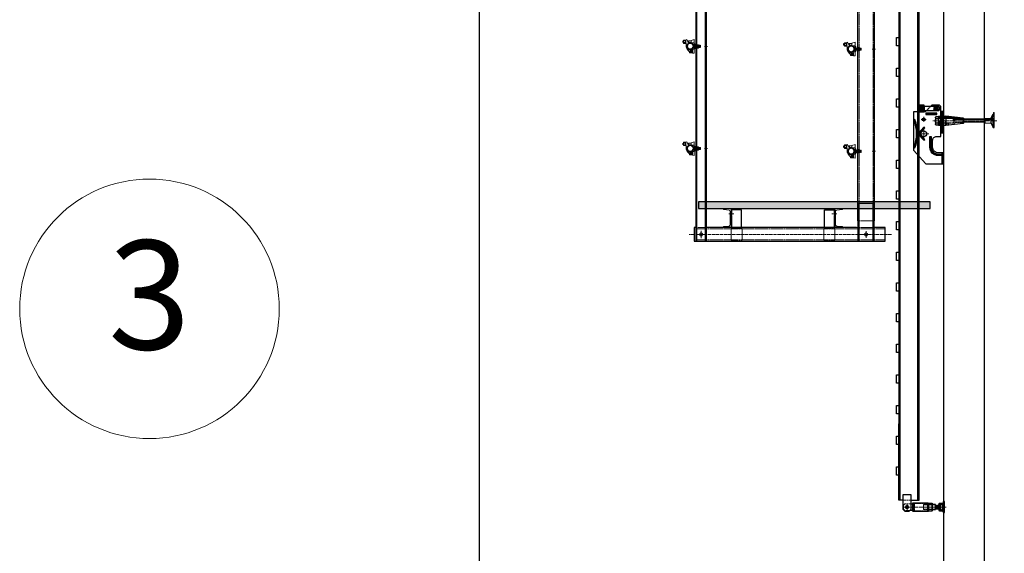
# Model space of a CAD drawing. Units: millimetres. Extents: x -10201 to 58629, y -65537 to 82167.
# Drawn here: x 44855 to 52076, y 17566 to 21483 of the extents above; entities that cross this region are included whole.
import ezdxf

# ---------------------------------------------------------------- set-up
doc = ezdxf.new("R2010")
doc.units = ezdxf.units.MM
doc.linetypes.add('ACAD_ISO02W100', pattern=[15, 12, -3])
doc.linetypes.add('ACAD_ISO04W100', pattern=[30, 24, -3, 0, -3])
doc.layers.get('0').update_dxf_attribs({"lineweight": 18})
for name, color, linetype, lineweight in [('PV-C4CF', 7, 'Continuous', 18), ('填充线', 156, 'Continuous', 18), ('尺寸线', 12, 'Continuous', 18), ('点划线', 54, 'ACAD_ISO04W100', 18), ('粗实线', 7, 'Continuous', 30), ('细实线', 92, 'Continuous', 18), ('虚线', 163, 'ACAD_ISO02W100', 18)]:
    doc.layers.add(name, color=color, linetype=linetype, lineweight=lineweight)
doc.styles.add('e', font='txt')
doc.styles.add('HZTXT', font='txt')
doc.dimstyles.new('300', dxfattribs={"dimscale": 300, "dimtxt": 2.5, "dimasz": 2.5, "dimexe": 1.25, "dimexo": 2, "dimtad": 1, "dimtoh": 1, "dimdec": 0, "dimdsep": 46, "dimtxsty": 'HZTXT', "dimcen": 2.5, "dimdle": 5, "dimclrd": 256, "dimclre": 256, "dimclrt": 256, "dimadec": 1, "dimazin": 3, "dimtfac": 1, "dimtdec": 0, "dimtmove": 1, "dimatfit": 3, "dimldrblk": 'DOTSMALL', "dimfxl": 1, "dimtolj": 1, "dimarcsym": 0})
pattern_1 = [(135, (0, 0), (-2.24506403, -2.24506403), [])]

# ---------------------------------------------------------------- blocks, each defined once
blk = doc.blocks.new('*X5')
at = {"layer": '尺寸线'}
for points in [[(48101.9, 56811.6), (48351.9, 56811.6), (48226.9, 57561.6)], [(48101.9, 8811.6), (48351.9, 8811.6), (48226.9, 8061.6)]]:
    blk.add_hatch(color=256, dxfattribs=at).paths.add_polyline_path(points, flags=0)
at = {"layer": '尺寸线', "lineweight": -2}
for p, q in [((51030.6, 57561.6), (47851.9, 57561.6)), ((48226.9, 8811.6), (48226.9, 56811.6)), ((51030.6, 8061.6), (47851.9, 8061.6))]:
    blk.add_line(p, q, dxfattribs=at)
at = {"layer": '尺寸线', "color": 9, "insert": (47664.4, 32811.6), "char_height": 750, "width": 5178.771, "attachment_point": 5, "rotation": 90, "style": 'HZTXT'}
blk.add_mtext('49500', dxfattribs=at)
blk = doc.blocks.new('_DotSmall')
at = {"color": 0, "linetype": 'ByBlock', "const_width": 0.5}
blk.add_lwpolyline([(-0.0625, 0, 1), (0.0625, 0, 1)], format="xyb", close=True, dxfattribs=at)
blk = doc.blocks.new('A$C4B636296')
for p, q in [((-301.2, 99), (-300.2, 100)), ((-301.2, 85), (-301.2, 99)), ((-301.2, 85), (-300.2, 84)), ((-300.2, 84), (-300.2, 100)), ((-299.2, 99), (-300.2, 100)), ((-299.2, 85), (-300.2, 84)), ((-299.2, 99), (-298.2, 100)), ((-299.2, 85), (-299.2, 99)), ((-299.2, 85), (-298.2, 84)), ((-298.2, 84), (-298.2, 100)), ((-297.2, 99), (-298.2, 100)), ((-297.2, 85), (-298.2, 84)), ((-297.2, 99), (-296.2, 100)), ((-297.2, 85), (-297.2, 99)), ((-297.2, 85), (-296.2, 84)), ((-296.2, 84), (-296.2, 100)), ((-295.2, 99), (-296.2, 100)), ((-295.2, 85), (-296.2, 84)), ((-295.2, 99), (-294.2, 100)), ((-295.2, 85), (-295.2, 99)), ((-295.2, 85), (-294.2, 84)), ((-294.2, 84), (-294.2, 100)), ((-293.2, 99), (-294.2, 100)), ((-293.2, 85), (-294.2, 84)), ((-293.2, 99), (-292.2, 100)), ((-293.2, 85), (-293.2, 99)), ((-293.2, 85), (-292.2, 84)), ((-292.2, 84), (-292.2, 100)), ((-291.2, 99), (-292.2, 100)), ((-291.2, 85), (-292.2, 84)), ((-291.2, 99), (-290.2, 100)), ((-291.2, 85), (-291.2, 99)), ((-291.2, 85), (-290.2, 84)), ((-290.2, 84), (-290.2, 100)), ((-289.2, 99), (-290.2, 100)), ((-289.2, 85), (-290.2, 84)), ((-289.2, 99), (-288.2, 100)), ((-289.2, 85), (-289.2, 99)), ((-289.2, 85), (-288.2, 84)), ((-288.2, 84), (-288.2, 100)), ((-287.7, 99.5), (-288.2, 100)), ((-287.7, 84.5), (-288.2, 84)), ((-287.7, 103.4), (-286.7, 104.4)), ((-287.7, 103.2), (-287.7, 103.4)), ((-287.7, 103.2), (-287.7, 99.3)), ((-287.7, 95.8), (-287.7, 99.3)), ((-287.7, 95.8), (-287.7, 88.1)), ((-287.7, 84.6), (-287.7, 88.1)), ((-287.7, 84.6), (-287.7, 80.7)), ((-287.7, 80.5), (-287.7, 80.7)), ((-287.7, 80.5), (-286.7, 79.5)), ((-286.7, 104.4), (-275.2, 104.4)), ((-286.7, 98.2), (-275.2, 98.2)), ((-286.7, 85.7), (-275.2, 85.7)), ((-286.7, 79.5), (-275.2, 79.5)), ((-274.2, 103.4), (-275.2, 104.4)), ((-274.2, 80.5), (-275.2, 79.5)), ((-274.2, 103.4), (-274.2, 103.2)), ((-274.2, 99.3), (-274.2, 103.2)), ((-274.2, 84), (-274.2, 100)), ((-273.2, 99), (-274.2, 100)), ((-274.2, 99.3), (-274.2, 95.8)), ((-274.2, 88.1), (-274.2, 95.8)), ((-274.2, 88.1), (-274.2, 84.6)), ((-273.2, 85), (-274.2, 84)), ((-274.2, 80.7), (-274.2, 84.6)), ((-274.2, 80.7), (-274.2, 80.5)), ((-273.2, 99), (-272.2, 100)), ((-273.2, 85), (-273.2, 99)), ((-273.2, 85), (-272.2, 84)), ((-272.2, 84), (-272.2, 100)), ((-271.2, 99), (-272.2, 100)), ((-271.2, 85), (-272.2, 84)), ((-271.2, 99), (-270.2, 100)), ((-271.2, 85), (-271.2, 99)), ((-271.2, 85), (-270.2, 84)), ((-270.2, 84), (-270.2, 100)), ((-269.2, 99), (-270.2, 100)), ((-269.2, 85), (-270.2, 84)), ((-269.2, 99), (-268.2, 100)), ((-269.2, 85), (-269.2, 99)), ((-269.2, 85), (-268.2, 84)), ((-268.2, 84), (-268.2, 100)), ((-267.2, 99), (-268.2, 100)), ((-267.2, 85), (-268.2, 84)), ((-267.2, 99), (-266.2, 100)), ((-267.2, 85), (-267.2, 99)), ((-267.2, 85), (-266.2, 84)), ((-266.2, 84), (-266.2, 100)), ((-265.2, 99), (-266.2, 100)), ((-265.2, 85), (-266.2, 84)), ((-265.2, 99), (-264.2, 100)), ((-265.2, 85), (-265.2, 99)), ((-265.2, 85), (-264.2, 84)), ((-264.2, 102), (-264.2, 82)), ((-264.2, 102), (-261.2, 102)), ((-264.2, 82), (-261.2, 82)), ((-261.2, 107.7), (-256.2, 112.7)), ((-261.2, 92), (-261.2, 107.7)), ((-261.2, 76.2), (-261.2, 92)), ((-261.2, 76.2), (-256.2, 71.2)), ((-256.2, 117), (-256.2, 142)), ((-256.2, 142), (-232.7, 135)), ((-256.2, 100), (-256.2, 117)), ((-256.2, 117), (-232.7, 117)), ((-256.2, 88.4), (-256.2, 100)), ((-250.3, 100), (-256.2, 100)), ((-256.2, 71.5), (-256.2, 88.4)), ((-256.2, 88.4), (-250.7, 88.4)), ((-251.2, 92), (-251.2, 94.6)), ((-232.7, 135), (-232.7, 117)), ((-215.3, 131.9), (-232.7, 131.9)), ((-215.3, 119.9), (-232.7, 119.9)), ((-215.3, 131.9), (-215.3, 119.9)), ((-214.5, 130.1), (-215.3, 131.9)), ((-214.5, 121.8), (-215.3, 119.9)), ((-214.5, 130.1), (-213.6, 131.9)), ((-214.5, 130.1), (-214.5, 125.9)), ((-214.5, 125.9), (-214.5, 121.8)), ((-214.5, 121.8), (-213.6, 119.9)), ((-205.3, 132.6), (-213.9, 114.6)), ((-213.6, 131.9), (-213.6, 125.9)), ((-212.8, 130.1), (-213.6, 131.9)), ((-213.6, 125.9), (-213.6, 119.9)), ((-212.8, 121.8), (-213.6, 119.9)), ((-212.8, 130.1), (-212, 131.9)), ((-212.8, 130.1), (-212.8, 125.9)), ((-212.8, 125.9), (-212.8, 121.8)), ((-212.8, 121.8), (-212, 119.9)), ((-212, 131.9), (-212, 125.9)), ((-211.1, 130.1), (-212, 131.9)), ((-212, 125.9), (-212, 119.9)), ((-211.1, 121.8), (-212, 119.9)), ((-211.1, 130.1), (-210.3, 131.9)), ((-211.1, 130.1), (-211.1, 125.9)), ((-211.1, 125.9), (-211.1, 121.8)), ((-211.1, 121.8), (-210.8, 121)), ((-210.3, 131.9), (-210.3, 125.9)), ((-209.4, 130.1), (-210.3, 131.9)), ((-210.3, 125.9), (-210.3, 122.1)), ((-209.4, 130.1), (-208.6, 131.9)), ((-209.4, 130.1), (-209.4, 125.9)), ((-209.4, 125.9), (-209.4, 123.9)), ((-208.6, 131.9), (-208.6, 125.9)), ((-207.8, 130.1), (-208.6, 131.9)), ((-208.6, 125.9), (-208.6, 125.6)), ((-207.8, 130.1), (-206.9, 131.9)), ((-207.8, 130.1), (-207.8, 127.4)), ((-206.9, 131.9), (-206.9, 129.1)), ((-206.3, 130.5), (-206.9, 131.9)), ((-205.3, 132.6), (-200.9, 141.7)), ((-199.8, 80.2), (-202.1, 75.4)), ((-200.9, 141.7), (-193.7, 138.2)), ((-199.2, 81.5), (-199.8, 80.2)), ((-199.8, 80.2), (-199.8, 80.2)), ((-197.5, 89.8), (-196.2, 106.2)), ((-196.2, 106.2), (-194.5, 127.5)), ((-193.7, 138.2), (-194.5, 127.5)), ((-193.7, 137.7), (-193.7, 114.2)), ((-193.7, 137.7), (-191.7, 137.7)), ((-193.7, 114.2), (-191.7, 114.2)), ((-191.7, 137.3), (-190.7, 138.3)), ((-191.7, 114.2), (-191.7, 137.7)), ((-191.7, 114.5), (-190.7, 113.5)), ((-190.7, 138.3), (-179.2, 138.3)), ((-190.7, 132.1), (-179.2, 132.1)), ((-190.7, 119.7), (-179.2, 119.7)), ((-190.7, 113.5), (-179.2, 113.5)), ((-178.2, 137.3), (-179.2, 138.3)), ((-178.2, 114.5), (-179.2, 113.5)), ((-178.2, 137.3), (-178.2, 137.1)), ((-178.2, 133.3), (-178.2, 137.1)), ((-178.2, 133.3), (-178.2, 129.7)), ((-177.5, 130.1), (-178.2, 131.5)), ((-178.2, 122.1), (-178.2, 129.7)), ((-178.2, 122.1), (-178.2, 118.5)), ((-177.5, 121.8), (-178.2, 120.4)), ((-178.2, 114.7), (-178.2, 118.5)), ((-178.2, 114.7), (-178.2, 114.5)), ((-177.5, 130.1), (-176.7, 131.9)), ((-177.5, 130.1), (-177.5, 125.9)), ((-177.5, 125.9), (-177.5, 121.8)), ((-177.5, 121.8), (-176.7, 119.9)), ((-176.7, 131.9), (-176.7, 125.9)), ((-175.8, 130.1), (-176.7, 131.9)), ((-176.7, 125.9), (-176.7, 119.9)), ((-175.8, 121.8), (-176.7, 119.9)), ((-175.8, 130.1), (-175, 131.9)), ((-175.8, 130.1), (-175.8, 125.9)), ((-175.8, 125.9), (-175.8, 121.8)), ((-175.8, 121.8), (-175, 119.9)), ((-175, 131.9), (-175, 125.9)), ((-174.2, 130.1), (-175, 131.9)), ((-175, 125.9), (-175, 119.9)), ((-174.2, 121.8), (-175, 119.9)), ((-174.2, 130.1), (-173.3, 131.9)), ((-174.2, 130.1), (-174.2, 125.9)), ((-174.2, 125.9), (-174.2, 121.8)), ((-174.2, 121.8), (-173.3, 119.9)), ((-173.3, 131.9), (-173.3, 125.9)), ((-171.3, 129.9), (-173.3, 131.9)), ((-173.3, 125.9), (-173.3, 119.9)), ((-171.3, 121.9), (-173.3, 119.9)), ((-171.3, 125.9), (-171.3, 129.9)), ((-171.3, 121.9), (-171.3, 125.9)), ((-256.2, 42), (-256.2, 71.5)), ((-256.2, 71.5), (-237.7, 71.5)), ((-244.2, 43), (-256.2, 42)), ((-244.2, 65), (-244.2, 43)), ((-244.2, 43), (-220.7, 45.1)), ((-223, 49.8), (-214.8, 59.6)), ((-220.7, 45.1), (-220.7, 52.6)), ((-214.8, 59.6), (-204.8, 71.6))]:
    blk.add_line(p, q)
for centre, radius in [((-226.8, 93.3), 24), ((-226.8, 93.3), 20.5), ((-230.7, 56.2), 5)]:
    blk.add_circle(centre, radius)
for centre, radius, start, end in [((-226.8, 93.3), 24.4, 164.10753, 191.45744), ((-229.7, 92.3), 27.3, 338.47721, 338.55103), ((-237.7, 65), 6.5, 90, 180), ((-230.7, 56.2), 10, 64.46107, 320.24337), ((-226.8, 93.3), 24.4, 243.59591, 263.49451), ((-230.7, 59.1), 10, 41.45982, 83.49451)]:
    blk.add_arc(centre, radius, start, end)
for points in [[(-286.7, 104.4), (-287.3, 103.7), (-287.7, 103.2)], [(-287.7, 99.3), (-287.3, 98.8), (-286.7, 98.2)], [(-286.7, 98.2), (-287.3, 96.9), (-287.7, 95.8)], [(-287.7, 88.1), (-287.3, 87), (-286.7, 85.7)], [(-286.7, 85.7), (-287.3, 85.1), (-287.7, 84.6)], [(-287.7, 80.7), (-287.3, 80.2), (-286.7, 79.5)], [(-274.2, 103.2), (-274.5, 103.7), (-275.2, 104.4)], [(-275.2, 98.2), (-274.5, 98.8), (-274.2, 99.3)], [(-274.2, 95.8), (-274.5, 96.9), (-275.2, 98.2)], [(-275.2, 85.7), (-274.5, 87), (-274.2, 88.1)], [(-274.2, 84.6), (-274.5, 85.1), (-275.2, 85.7)], [(-275.2, 79.5), (-274.5, 80.2), (-274.2, 80.7)], [(-190.7, 138.3), (-191.3, 137.7), (-191.7, 137.1)], [(-191.7, 133.3), (-191.3, 132.7), (-190.7, 132.1)], [(-190.7, 119.7), (-191.3, 119.1), (-191.7, 118.5)], [(-191.7, 114.7), (-191.3, 114.1), (-190.7, 113.5)], [(-178.2, 137.1), (-178.5, 137.7), (-179.2, 138.3)], [(-179.2, 132.1), (-178.5, 132.7), (-178.2, 133.3)], [(-178.2, 129.7), (-178.5, 130.9), (-179.2, 132.1)], [(-179.2, 119.7), (-178.5, 120.9), (-178.2, 122.1)], [(-178.2, 118.5), (-178.5, 119.1), (-179.2, 119.7)], [(-179.2, 113.5), (-178.5, 114.1), (-178.2, 114.7)]]:
    blk.add_open_spline(points, degree=2)
for points, knots in [([(-250.7, 88.4), (-250.6, 87.8), (-250.4, 87.2), (-249.8, 85.1), (-249.3, 83.7), (-247.9, 81), (-247.2, 79.8), (-245.4, 77.5), (-244.4, 76.4), (-242.2, 74.3), (-241, 73.4), (-239, 72.2), (-238.4, 71.8), (-237.7, 71.5)], [0, 0, 0, 0, 1.88238, 1.88238, 6.333399, 6.333399, 10.784419, 10.784419, 15.33983, 15.33983, 19.89524, 19.89524, 22.175704, 22.175704, 22.175704, 22.175704]), ([(-232.7, 117), (-233.7, 116.7), (-234.7, 116.4), (-237.1, 115.4), (-238.5, 114.8), (-241, 113.2), (-242.2, 112.3), (-244.3, 110.3), (-245.3, 109.2), (-247.1, 106.9), (-247.9, 105.6), (-249.3, 102.8), (-249.9, 101.4), (-250.3, 100)], [0, 0, 0, 0, 3.105291, 3.105291, 7.61295, 7.61295, 12.120608, 12.120608, 16.6432, 16.6432, 21.165792, 21.165792, 25.622975, 25.622975, 25.622975, 25.622975]), ([(-204.3, 82.3), (-204.3, 82.2), (-204.3, 82.1), (-204.6, 81.3), (-205, 80.6), (-205.7, 79.3), (-206, 78.6), (-207.2, 76.7), (-208.1, 75.4), (-210.1, 73.2), (-211.2, 72.2), (-213.4, 70.3), (-214.7, 69.4), (-217.5, 67.8), (-218.9, 67.1), (-221.9, 66.1), (-223.5, 65.6), (-225.5, 65.3), (-225.9, 65.2), (-226.4, 65.2)], [0, 0, 0, 0, 0.246735, 0.246735, 2.451516, 2.451516, 4.656296, 4.656296, 9.065857, 9.065857, 13.475418, 13.475418, 18.295115, 18.295115, 23.114812, 23.114812, 27.934509, 27.934509, 29.368825, 29.368825, 29.368825, 29.368825]), ([(-213.9, 114.6), (-213.3, 114.2), (-212.7, 113.7), (-211.5, 112.8), (-211, 112.2), (-209.3, 110.6), (-208.3, 109.4), (-206.5, 106.9), (-205.8, 105.6), (-204.5, 103), (-204, 101.6), (-203.1, 98.7), (-202.7, 97.1), (-202.4, 94), (-202.3, 92.4), (-202.4, 90.1), (-202.5, 89.3), (-202.7, 87.8), (-202.9, 87), (-203.2, 85.6), (-203.4, 84.9), (-203.8, 83.5), (-204, 82.9), (-204.2, 82.3)], [0, 0, 0, 0, 2.157466, 2.157466, 4.435858, 4.435858, 8.992642, 8.992642, 13.549425, 13.549425, 18.195994, 18.195994, 22.842563, 22.842563, 27.489132, 27.489132, 29.812417, 29.812417, 32.135701, 32.135701, 34.355221, 34.355221, 36.291935, 36.291935, 36.291935, 36.291935]), ([(-204.8, 71.6), (-204.1, 72.5), (-203.4, 73.4), (-202.6, 74.7), (-202.3, 75.1), (-202.1, 75.4)], [0, 0, 0, 0, 3.415975, 3.415975, 4.678772, 4.678772, 4.678772, 4.678772]), ([(-199.2, 81.5), (-199.2, 81.5), (-199.2, 81.5), (-198.8, 82.8), (-198.4, 84.1), (-197.8, 86.7), (-197.6, 88), (-197.5, 89.5), (-197.5, 89.7), (-197.5, 89.8)], [0, 0, 0, 0, 0.09594, 0.09594, 4.08321, 4.08321, 8.070479, 8.070479, 8.579052, 8.579052, 8.579052, 8.579052])]:
    blk.add_open_spline(points, degree=3, knots=knots)
blk = doc.blocks.new('*X102')
for p, q in [((-2978.6, 4330.9), (-2920.6, 4330.9)), ((-2978.6, 4328.3), (-2978.6, 4330.9)), ((-2935.2, 4319.7), (-2974.3, 4323.6)), ((-2926.6, 4310.2), (-2926.6, 4211.6)), ((-2920.6, 4190.9), (-2920.6, 4330.9)), ((-2978.6, 4193.5), (-2978.6, 4190.9)), ((-2978.6, 4190.9), (-2920.6, 4190.9)), ((-2935.2, 4202.2), (-2974.3, 4198.2))]:
    blk.add_line(p, q)
for centre, radius, start, end in [((-2973.8, 4328.3), 4.8, 180, 264.28941), ((-2936.1, 4310.2), 9.5, 0, 84.28941), ((-2973.8, 4193.5), 4.8, 95.71059, 180), ((-2936.1, 4211.6), 9.5, 275.71059, 0)]:
    blk.add_arc(centre, radius, start, end)
blk = doc.blocks.new('*X103')
for p, q in [((-2102.6, 4330.9), (-2160.6, 4330.9)), ((-2160.6, 4190.9), (-2160.6, 4330.9)), ((-2154.6, 4310.2), (-2154.6, 4211.6)), ((-2146, 4319.7), (-2106.9, 4323.6)), ((-2102.6, 4328.3), (-2102.6, 4330.9)), ((-2102.6, 4190.9), (-2160.6, 4190.9)), ((-2146, 4202.2), (-2106.9, 4198.2)), ((-2102.6, 4193.5), (-2102.6, 4190.9))]:
    blk.add_line(p, q)
for centre, radius, start, end in [((-2145.1, 4310.2), 9.5, 95.71059, 180), ((-2107.4, 4328.3), 4.8, 275.71059, 0), ((-2145.1, 4211.6), 9.5, 180, 264.28941), ((-2107.4, 4193.5), 4.8, 0, 84.28941)]:
    blk.add_arc(centre, radius, start, end)
blk = doc.blocks.new('edrheh')
at = {"layer": '点划线'}
blk.add_line((-6.15, 0), (21.15, 0), dxfattribs=at)
at = {"layer": '粗实线'}
for p, q in [((2, -30), (2, 30)), ((6.5, 30), (6.5, -30)), ((10, 26.5), (10, -26.5))]:
    blk.add_line(p, q, dxfattribs=at)
blk.add_lwpolyline([(10, -26.5), (6.5, -30), (2, -30), (0, -28), (0, 28), (2, 30), (6.5, 30), (10, 26.5)], dxfattribs=at)
at = {"layer": '虚线'}
blk.add_lwpolyline([(10, 26.5), (15, 26.5), (15, -26.5), (10, -26.5)], dxfattribs=at)
blk = doc.blocks.new('tyktk')
at = {"layer": '粗实线'}
blk.add_lwpolyline([(0, 30), (105, 30), (105, -30), (0, -30)], close=True, dxfattribs=at)
at = {"layer": '虚线'}
for p, q in [((0, 27), (105, 27)), ((0, -27), (105, -27))]:
    blk.add_line(p, q, dxfattribs=at)
blk = doc.blocks.new('eheh')
at = {"layer": '点划线'}
blk.add_line((-8.8, 0), (48.1, 0), dxfattribs=at)
at = {"layer": '粗实线'}
for p, q in [((5, -26.5), (5, 26.5)), ((8.5, -30), (8.5, 30)), ((33, -30), (33, 30))]:
    blk.add_line(p, q, dxfattribs=at)
blk.add_lwpolyline([(5, -26.5), (8.5, -30), (33, -30), (35, -28), (35, 28), (33, 30), (8.5, 30), (5, 26.5)], dxfattribs=at)
at = {"layer": '虚线'}
for p, q in [((35, 18), (0, 18)), ((0, 18), (1, 17)), ((1, -17), (1, 17)), ((34, 17), (1, 17)), ((35, 18), (34, 17)), ((34, -17), (34, 17)), ((0, -18), (1, -17)), ((35, -18), (0, -18)), ((34, -17), (1, -17)), ((35, -18), (34, -17))]:
    blk.add_line(p, q, dxfattribs=at)
blk.add_lwpolyline([(5, 26.5), (0, 26.5), (0, -26.5), (5, -26.5)], dxfattribs=at)
blk = doc.blocks.new('wegewg')
at = {"layer": '点划线'}
blk.add_line((-119.2, 0), (41.6, 0), dxfattribs=at)
at = {"layer": '粗实线'}
for p, q in [((-22, -18), (-22, 18)), ((-20, 12), (0, 12)), ((-20, -12), (0, -12))]:
    blk.add_line(p, q, dxfattribs=at)
for points in [[(-45, 18), (-22, 18), (-20, 16), (-20, -16), (-22, -18), (-45, -18)], [(5, 18), (0, 18), (0, -18), (5, -18)]]:
    blk.add_lwpolyline(points, dxfattribs=at)
at = {"layer": '细实线'}
for p, q in [((-45, 16), (-20, 16)), ((-20, -12), (0, 12)), ((-20, 12), (0, -12)), ((-45, -16), (-20, -16))]:
    blk.add_line(p, q, dxfattribs=at)
at = {"layer": '虚线'}
for p, q in [((-45, 16), (-110, 16)), ((-108, 18), (-108, -18)), ((5, 18), (14, 18)), ((19, 22), (19, -22)), ((-110, -16), (-45, -16)), ((5, -18), (14, -18))]:
    blk.add_line(p, q, dxfattribs=at)
blk.add_lwpolyline([(-45, -18), (-108, -18), (-110, -16), (-110, 16), (-108, 18), (-45, 18)], dxfattribs=at)
blk.add_lwpolyline([(19, -22), (14, -22), (14, 22), (19, 22, -0.681818)], format="xyb", close=True, dxfattribs=at)
blk = doc.blocks.new('ehehj')
at = {"layer": '点划线'}
blk.add_line((37.3, 0), (-8.2, 0), dxfattribs=at)
at = {"layer": '粗实线'}
for p, q in [((4, -30), (4, 30)), ((26, -30), (26, 30))]:
    blk.add_line(p, q, dxfattribs=at)
blk.add_lwpolyline([(26, 30), (30, 26), (30, -26), (26, -30), (4, -30), (0, -26), (0, 26), (4, 30)], close=True, dxfattribs=at)
at = {"layer": '虚线'}
for p, q in [((22, 24), (0, 24)), ((22, 24), (22, -24)), ((30, 18.5), (22, 18.5)), ((22, -24), (0, -24)), ((30, -18.5), (22, -18.5))]:
    blk.add_line(p, q, dxfattribs=at)
blk = doc.blocks.new('wgggw')
at = {"layer": '点划线'}
for p, q in [((-18.75, 0), (18.75, 0)), ((0, 18.75), (0, -18.75))]:
    blk.add_line(p, q, dxfattribs=at)
at = {"layer": '粗实线'}
blk.add_lwpolyline([(-25, -30), (-25, -40), (25, -40), (25, -20)], dxfattribs=at)
blk.add_circle((0, 0), 11, dxfattribs=at)
at = {"layer": '虚线'}
blk.add_lwpolyline([(25, -20), (25, 15), (15, 25), (-15, 25), (-25, 15), (-25, -30)], dxfattribs=at)
blk = doc.blocks.new('HCB80导轨')
at = {"layer": '填充线'}
h = blk.add_hatch(color=256, dxfattribs=at)
h.paths.add_polyline_path([(-6730.6, -2525.1), (-6730.6, -2521.6), (-6734.1, -2525.1)], flags=0)
h.paths.add_polyline_path([(-6787.1, -2525.1), (-6790.6, -2521.6), (-6790.6, -2525.1)], flags=0)
h.paths.add_polyline_path([(-6790.6, -2630.1), (-6790.6, -2633.6), (-6787.1, -2630.1)], flags=0)
h.paths.add_polyline_path([(-6730.6, -2633.6), (-6730.6, -2630.1), (-6734.1, -2630.1)], flags=0)
h = blk.add_hatch(color=256, dxfattribs=at)
h.paths.add_polyline_path([(-6730.6, -2740.1), (-6730.6, -2736.1), (-6734.6, -2740.1)], flags=0)
h.paths.add_polyline_path([(-6786.6, -2740.1), (-6790.6, -2736.1), (-6790.6, -2740.1)], flags=0)
at = {"layer": '点划线'}
for p, q in [((-6760.6, -2441.1), (-6760.6, -2761.2)), ((-6760.6, -2495.7), (-6760.6, -2454.5)), ((-6781.2, -2475.1), (-6740, -2475.1))]:
    blk.add_line(p, q, dxfattribs=at)
at = {"layer": '粗实线'}
for p, q in [((-7372.2, -2425.1), (-14310.6, -2425.1)), ((-6810.6, -2425.1), (-7372.2, -2425.1)), ((-6830.6, -2425.1), (-6830.6, -2415.1)), ((-6790.6, -2521.6), (-6790.6, -2525.1)), ((-6730.6, -2521.6), (-6730.6, -2525.1)), ((-7372.2, -2555.1), (-14310.6, -2555.1)), ((-6810.6, -2555.1), (-7372.2, -2555.1)), ((-6830.6, -2565.1), (-6830.6, -2555.1)), ((-6790.6, -2630.1), (-6790.6, -2633.6)), ((-6730.6, -2630.1), (-6730.6, -2633.6)), ((-6790.6, -2736.1), (-6790.6, -2740.1)), ((-6730.6, -2736.1), (-6730.6, -2740.1))]:
    blk.add_line(p, q, dxfattribs=at)
for points in [[(-7372.2, -2565.1), (-14310.6, -2565.1), (-14310.6, -2415.1), (-7372.2, -2415.1)], [(-6810.6, -2445.1), (-6810.6, -2415.1), (-7372.2, -2415.1)], [(-6810.6, -2505.1), (-6810.6, -2565.1), (-7372.2, -2565.1)]]:
    blk.add_lwpolyline(points, dxfattribs=at)
for points in [[(-10205.6, -2399.1), (-10205.6, -2415.1), (-10145.6, -2415.1), (-10145.6, -2399.1)], [(-9980.6, -2399.1), (-9980.6, -2415.1), (-9920.6, -2415.1), (-9920.6, -2399.1)], [(-9755.6, -2399.1), (-9755.6, -2415.1), (-9695.6, -2415.1), (-9695.6, -2399.1)], [(-9530.6, -2399.1), (-9530.6, -2415.1), (-9470.6, -2415.1), (-9470.6, -2399.1)], [(-9305.6, -2399.1), (-9305.6, -2415.1), (-9245.6, -2415.1), (-9245.6, -2399.1)], [(-9080.6, -2399.1), (-9080.6, -2415.1), (-9020.6, -2415.1), (-9020.6, -2399.1)], [(-8855.6, -2399.1), (-8855.6, -2415.1), (-8795.6, -2415.1), (-8795.6, -2399.1)], [(-8630.6, -2399.1), (-8630.6, -2415.1), (-8570.6, -2415.1), (-8570.6, -2399.1)], [(-8405.6, -2399.1), (-8405.6, -2415.1), (-8345.6, -2415.1), (-8345.6, -2399.1)], [(-8180.6, -2399.1), (-8180.6, -2415.1), (-8120.6, -2415.1), (-8120.6, -2399.1)], [(-7955.6, -2399.1), (-7955.6, -2415.1), (-7895.6, -2415.1), (-7895.6, -2399.1)], [(-7730.6, -2399.1), (-7730.6, -2415.1), (-7670.6, -2415.1), (-7670.6, -2399.1)], [(-7505.6, -2399.1), (-7505.6, -2415.1), (-7445.6, -2415.1), (-7445.6, -2399.1)], [(-7280.6, -2399.1), (-7280.6, -2415.1), (-7220.6, -2415.1), (-7220.6, -2399.1)], [(-7055.6, -2399.1), (-7055.6, -2415.1), (-6995.6, -2415.1), (-6995.6, -2399.1)], [(-6745.6, -2445.1), (-6730.6, -2460.1), (-6730.6, -2490.1), (-6745.6, -2505.1), (-6850.6, -2505.1), (-6850.6, -2445.1)], [(-6720.6, -2740.1), (-6720.6, -2750.1), (-6800.6, -2750.1), (-6800.6, -2740.1)]]:
    blk.add_lwpolyline(points, close=True, dxfattribs=at)
blk.add_circle((-6760.6, -2475.1), 11, dxfattribs=at)
at = {"layer": '虚线'}
blk.add_line((-6810.6, -2445.1), (-6810.6, -2505.1), dxfattribs=at)
at = {"layer": '点划线', "rotation": 270}
blk.add_blockref('wegewg', (-6760.6, -2705.1), dxfattribs=at)
at = {"layer": '点划线', "xscale": -1, "rotation": 270}
blk.add_blockref('ehehj', (-6760.6, -2740.1), dxfattribs=at)
at = {"layer": '粗实线'}
blk.add_blockref('wgggw', (-6760.6, -2475.1), dxfattribs=at)
at = {"layer": '粗实线', "rotation": 270}
for name, p in [('edrheh', (-6760.6, -2515.1)), ('tyktk', (-6760.6, -2525.1)), ('eheh', (-6760.6, -2625.1))]:
    blk.add_blockref(name, p, dxfattribs=at)
blk = doc.blocks.new('HCB80吊平台立杆2')
at = {"layer": '点划线'}
for p, q in [((10, 2611.2), (10, 2468.8)), ((-11.2, 2590), (31.2, 2590)), ((-11.2, 2490), (31.2, 2490)), ((-59.5, 2110), (-32.5, 2110)), ((52.5, 2110), (79.5, 2110)), ((-59.5, 1360), (-32.5, 1360)), ((52.5, 1360), (79.5, 1360)), ((-59.5, 610), (-32.5, 610)), ((52.5, 610), (79.5, 610)), ((-14.7, 0), (34.7, 0)), ((10, 24.7), (10, -24.7))]:
    blk.add_line(p, q, dxfattribs=at)
at = {"layer": '粗实线'}
for p, q in [((-50, 2630), (-50, 100)), ((-42, 2450), (-42, 2630)), ((62, 2450), (62, 2630)), ((70, 2191.4), (70, 2630)), ((70, 100), (70, 2191.4)), ((70, 230), (-50, 230)), ((-42, -50), (-42, 230)), ((62, -50), (62, 230))]:
    blk.add_line(p, q, dxfattribs=at)
blk.add_lwpolyline([(70, 230), (70, -50), (-50, -50), (-50, 230)], dxfattribs=at)
at = {"layer": '虚线'}
for p, q in [((70, 2630), (-50, 2630)), ((-42, 230), (-42, 2450)), ((62, 230), (62, 2450)), ((-50, 2116.5), (-42, 2116.5)), ((-50, 2103.5), (-42, 2103.5)), ((62, 2116.5), (70, 2116.5)), ((62, 2103.5), (70, 2103.5)), ((-50, 1366.5), (-42, 1366.5)), ((-50, 1353.5), (-42, 1353.5)), ((62, 1366.5), (70, 1366.5)), ((62, 1353.5), (70, 1353.5)), ((-50, 616.5), (-42, 616.5)), ((-50, 603.5), (-42, 603.5)), ((62, 616.5), (70, 616.5)), ((62, 603.5), (70, 603.5)), ((-50, 100), (70, 100))]:
    blk.add_line(p, q, dxfattribs=at)
for centre in [(10, 2590), (10, 2490), (10, 0)]:
    blk.add_circle(centre, 11, dxfattribs=at)
blk = doc.blocks.new('HCB-80吊平台立杆3')
at = {"layer": '点划线'}
for p, q in [((-20.4, 0), (20.4, 0)), ((0, -26.6), (0, 26.6)), ((-47.8, -610), (-24.4, -610)), ((24.4, -610), (47.8, -610)), ((-47.8, -1360), (-24.4, -1360)), ((24.4, -1360), (47.8, -1360)), ((-47.8, -2110), (-24.4, -2110)), ((24.4, -2110), (47.8, -2110)), ((-20.4, -2740), (20.4, -2740)), ((0, -2766.6), (0, -2713.4))]:
    blk.add_line(p, q, dxfattribs=at)
at = {"layer": '粗实线'}
for p, q in [((-32.2, -2790), (-32.2, 60)), ((32.2, -2790), (32.2, 60))]:
    blk.add_line(p, q, dxfattribs=at)
blk.add_lwpolyline([(-40, 60), (40, 60), (40, -2790), (-40, -2790)], close=True, dxfattribs=at)
at = {"layer": '虚线'}
for p, q in [((-40, -603.5), (-32.2, -603.5)), ((-40, -616.5), (-32.2, -616.5)), ((32.2, -603.5), (40, -603.5)), ((32.2, -616.5), (40, -616.5)), ((-40, -1353.5), (-32.2, -1353.5)), ((-40, -1366.5), (-32.2, -1366.5)), ((32.2, -1353.5), (40, -1353.5)), ((32.2, -1366.5), (40, -1366.5)), ((-40, -2103.5), (-32.2, -2103.5)), ((-40, -2116.5), (-32.2, -2116.5)), ((32.2, -2103.5), (40, -2103.5)), ((32.2, -2116.5), (40, -2116.5))]:
    blk.add_line(p, q, dxfattribs=at)
for centre in [(0, 0), (0, -2740)]:
    blk.add_circle(centre, 11, dxfattribs=at)
blk = doc.blocks.new('HCB-80吊平台下横梁')
for points in [[(230, 50), (305, 50), (305, 180), (230, 180)], [(990, 50), (915, 50), (915, 180), (990, 180)]]:
    blk.add_lwpolyline(points, close=True)
at = {"layer": '点划线'}
for p, q in [((214.3, 150), (250.7, 150)), ((969.3, 150), (1005.7, 150)), ((-186.6, 0), (1297.6, 0)), ((0, -22.8), (0, 22.8)), ((1210, -22.8), (1210, 22.8))]:
    blk.add_line(p, q, dxfattribs=at)
at = {"layer": '粗实线'}
for points in [[(1250, 50), (1260, 50), (1260, -50), (-140, -50), (-140, 50), (-50, 50)], [(70, 50), (1170, 50)]]:
    blk.add_lwpolyline(points, dxfattribs=at)
at = {"layer": '虚线'}
for p, q in [((235, 161), (230, 161)), ((235, 180), (235, 50)), ((985, 180), (985, 50)), ((990, 161), (985, 161)), ((235, 139), (230, 139)), ((990, 139), (985, 139)), ((-140, 40.5), (1260, 40.5)), ((-50, 50), (70, 50)), ((1250, 50), (1170, 50)), ((-140, -40.5), (1260, -40.5))]:
    blk.add_line(p, q, dxfattribs=at)
for points in [[(230, 43), (230, -43), (310, -43), (310, 43)], [(910, 43), (910, -43), (990, -43), (990, 43)]]:
    blk.add_lwpolyline(points, close=True, dxfattribs=at)
for centre in [(0, 0), (1210, 0)]:
    blk.add_circle(centre, 11, dxfattribs=at)
blk = doc.blocks.new('HCB-80吊平台')
at = {"layer": '粗实线'}
for name, p in [('HCB-80吊平台立杆3', (212932.6, -584.6)), ('HCB80吊平台立杆2', (211712.6, -3324.6)), ('HCB-80吊平台下横梁', (211722.6, -3324.6))]:
    blk.add_blockref(name, p, dxfattribs=at)
blk = doc.blocks.new('埋件板')
at = {"layer": '填充线'}
h = blk.add_hatch(dxfattribs=at)
h.set_pattern_fill('ANSI31', color=256, style=0, pattern_type=0)
h.set_pattern_definition(pattern_1)
h.paths.add_polyline_path([(-60, 60), (-65, 60), (-65, 50), (-60, 50)], flags=0)
h = blk.add_hatch(dxfattribs=at)
h.set_pattern_fill('ANSI31', color=256, style=0, pattern_type=0)
edge = h.paths.add_edge_path(flags=0)
edge.add_line((-57.1, 17), (-63, 16))
edge.add_line((-63, 16), (-63, 11.5))
edge.add_line((-63, 11.5), (-0.6, 11.5))
edge.add_line((-0.6, 11.5), (0, 12.1))
edge.add_line((0, 12.1), (0, 16))
edge.add_line((0, 16), (-42.3, 17.9))
edge.add_arc((-42.2, 20.9), 3, 203.30761, 267.40999, ccw=False)
edge.add_line((-45, 19.7), (-58, 50))
edge.add_line((-58, 50), (-65, 50))
edge.add_line((-65, 50), (-65, 44))
edge.add_line((-65, 44), (-63.9, 44))
edge.add_arc((-63.9, 41), 3, 23.30761, 90, ccw=False)
edge.add_line((-61.2, 42.2), (-53.3, 23.9))
edge.add_arc((-57.9, 21.9), 5, -80.47368, 23.30762, ccw=False)
h.paths.add_polyline_path([(-2, 10.1), (-0.6, 11.5), (-63, 11.5), (-63, 10.1)], flags=0)
at = {"layer": 'PV-C4CF'}
for p, q in [((-65, 44), (-65, 60)), ((-65, -44), (-65, -50))]:
    blk.add_line(p, q, dxfattribs=at)
at = {"layer": '点划线'}
blk.add_line((22.2, 0), (-86.1, 0), dxfattribs=at)
at = {"layer": '粗实线'}
for p, q in [((-60, 60), (-65, 60)), ((-58, 50), (-65, 50)), ((-65, -44), (-65, 44)), ((-63.9, 44), (-65, 44)), ((-57.1, 17), (-63, 16)), ((-63, 0), (-63, 16)), ((-2, 10.1), (-63, 10.1)), ((-53.3, 23.9), (-61.2, 42.2)), ((-60, 60), (-60, 50)), ((-45, 19.7), (-58, 50)), ((-58, -50), (-58, 0)), ((-43.9, -18.4), (-43.9, 0)), ((0, 16), (-42.3, 17.9)), ((0, 12.1), (-2, 10.1)), ((-2, 0), (-2, 10.1)), ((0, -16), (0, 16)), ((-58, -50), (-65, -50)), ((-45, -19.7), (-58, -50)), ((0, -16), (-42.3, -17.9))]:
    blk.add_line(p, q, dxfattribs=at)
for centre, radius, start, end in [((-63.9, 41), 3, 23.30761, 90), ((-57.9, 21.9), 5, 279.52632, 23.30761), ((-42.2, 20.9), 3, 203.30761, 267.40999), ((-42.2, -20.9), 3, 92.59001, 156.69239)]:
    blk.add_arc(centre, radius, start, end, dxfattribs=at)
at = {"layer": '细实线'}
blk.add_line((-0.6, 11.5), (-63, 11.5), dxfattribs=at)
blk = doc.blocks.new('erheh')
at = {"layer": '点划线'}
blk.add_line((-15.95, 0), (175.45, 0), dxfattribs=at)
at = {"layer": '粗实线'}
for p, q in [((0, 11), (159.5, 11)), ((0, -11), (159.5, -11))]:
    blk.add_line(p, q, dxfattribs=at)
at = {"layer": '细实线'}
for p, q in [((0, 10), (159.5, 10)), ((0, -10), (159.5, -10))]:
    blk.add_line(p, q, dxfattribs=at)
blk = doc.blocks.new('爬锥 M36D20')
at = {"layer": '填充线'}
h = blk.add_hatch(dxfattribs=at)
h.set_pattern_fill('LINE', color=256, angle=45, style=0)
edge = h.paths.add_edge_path(flags=0)
edge.add_arc((-104.9, 9.8), 3.79, 148.16294, 180, ccw=False)
edge.add_line((-108.2, 11.8), (-101.7, 11.8))
edge.add_arc((-104.9, 9.8), 3.79, 0, 31.83706, ccw=False)
edge.add_line((-101.2, 9.7), (-108.7, 9.8))
edge = h.paths.add_edge_path(flags=0)
edge.add_line((-101.7, 11.8), (-108.2, 11.8))
edge.add_arc((-104.9, 9.8), 3.79, 31.83705, 148.16295, ccw=False)
edge = h.paths.add_edge_path(flags=0)
edge.add_line((-127.9, 9.8), (-130, 11.8))
edge.add_line((-130, 11.8), (-108.2, 11.8))
edge.add_arc((-104.9, 9.8), 3.79, 148.16294, 180)
edge.add_line((-108.7, 9.7), (-127.9, 9.8))
edge = h.paths.add_edge_path(flags=0)
edge.add_line((-66.5, 11.8), (-68.5, 9.8))
edge.add_line((-68.5, 9.8), (-101.2, 9.8))
edge.add_arc((-104.9, 9.8), 3.79, 360, 391.83705)
edge.add_line((-101.7, 11.7), (-66.5, 11.8))
edge = h.paths.add_edge_path(flags=0)
edge.add_line((-21, 24.5), (-21, 18))
edge.add_line((-21, 18), (-58.5, 18))
edge.add_line((-58.5, 18), (-58.5, 18.5))
edge.add_line((-58.5, 18.5), (-66.5, 18.5))
edge.add_line((-66.5, 18.5), (-66.5, 11.8))
edge.add_line((-66.5, 11.8), (-101.7, 11.8))
edge.add_arc((-104.9, 9.8), 3.79, 31.83705, 148.16295)
edge.add_line((-108.2, 11.7), (-130, 11.8))
edge.add_line((-130, 11.8), (-130, 18))
edge.add_line((-130, 18), (-127.9, 20.2))
edge.add_line((-127.9, 20.2), (0, 34))
edge.add_line((0, 34), (0, 24.5))
edge.add_line((0, 24.5), (-21, 24.5))
h.paths.add_polyline_path([(-21, 18), (-21, 16), (-58.5, 16), (-58.5, 18)], flags=0)
h = blk.add_hatch(dxfattribs=at)
h.set_pattern_fill('LINE', color=256, scale=0.1, angle=45, style=0)
edge = h.paths.add_edge_path(flags=0)
edge.add_line((-62.5, 2.5), (-62.5, 1.5))
edge.add_arc((-62.5, 0), 1.5, 90, 180)
edge.add_line((-64, 0), (-65, 0))
edge.add_arc((-62.5, 0), 2.5, 90, 180, ccw=False)
edge = h.paths.add_edge_path(flags=0)
edge.add_line((-62.5, 1.5), (-62.5, 2.5))
edge.add_arc((-62.5, 0), 2.5, 14.55844, 90, ccw=False)
edge.add_line((-60.1, 0.6), (-61, 0.4))
edge.add_arc((-62.5, 0), 1.5, 14.55844, 90)
for p, q in [((-61, 0.4), (-60.1, 0.6)), ((-61, -0.4), (-60.1, -0.6))]:
    blk.add_line(p, q)
for radius, start, end in [(2.5, 0, 180), (2.5, 180, 360), (1.5, 14.55844, 180), (1.5, 180, 345.44156)]:
    blk.add_arc((-62.5, 0), radius, start, end)
at = {"layer": '点划线'}
for p, q in [((-146.2, 0), (17.4, 0)), ((-62.5, -5), (-62.5, 5))]:
    blk.add_line(p, q, dxfattribs=at)
at = {"layer": '粗实线'}
for p, q in [((-130, 18), (-127.9, 20.2)), ((-130, 18), (-130, -18)), ((-130, 11.8), (-127.9, 9.8)), ((-127.9, 20.2), (0, 34)), ((-127.9, 9.8), (-66.5, 9.8)), ((-127.9, 9.8), (-127.9, 0)), ((-127.9, -20.2), (-127.9, 0)), ((-66.5, 0), (-66.5, 18.5)), ((-66.5, 18.5), (-58.5, 18.5)), ((-58.5, 0), (-58.5, 18.5)), ((-58.5, 16), (-2, 16)), ((0, 24.5), (-21, 24.5)), ((-21, 24.5), (-21, 16)), ((-2, 16), (0, 18)), ((-2, 16), (-2, 0)), ((0, 34), (0, -34)), ((-127.9, -20.2), (-130, -18)), ((-127.9, -20.2), (0, -34))]:
    blk.add_line(p, q, dxfattribs=at)
at = {"layer": '细实线'}
for p, q in [((-130, 11.8), (-66.5, 11.8)), ((-58.5, 18), (0, 18))]:
    blk.add_line(p, q, dxfattribs=at)
at = {"layer": '虚线'}
for p, q in [((-66.5, -18.5), (-66.5, 0)), ((-58.5, -18.5), (-58.5, 0)), ((-2, 0), (-2, -16)), ((-130, -11.8), (-127.9, -9.7)), ((-130, -11.8), (-66.5, -11.8)), ((-128, -9.8), (-66.5, -9.8)), ((-66.5, -18.5), (-58.5, -18.5)), ((-58.5, -16), (-2, -16)), ((-58.5, -18), (0, -18)), ((-21, -24.5), (-21, -16)), ((0, -24.5), (-21, -24.5)), ((0, -18), (-2, -16))]:
    blk.add_line(p, q, dxfattribs=at)
blk = doc.blocks.new('HCB80埋件总成')
at = {"layer": '填充线'}
h = blk.add_hatch(dxfattribs=at)
h.set_pattern_fill('ANSI31', color=256, style=0, pattern_type=0)
h.paths.add_polyline_path([(209414.1, 8212.1), (209398.4, 8212.1), (209398.4, 8198.1), (209414.1, 8198.1)], flags=0)
h = blk.add_hatch(dxfattribs=at)
h.set_pattern_fill('ANSI31', color=256, style=0, pattern_type=0)
h.paths.add_polyline_path([(209450.1, 8212.1), (209442.1, 8212.1), (209442.1, 8198.1), (209450.1, 8198.1)], flags=0)
at = {"layer": '点划线'}
blk.add_line((209370.4, 8179.6), (209492.6, 8179.6), dxfattribs=at)
at = {"layer": '粗实线'}
for p, q in [((209398.4, 8197.6), (209398.4, 8161.6)), ((209450.1, 8198.1), (209442.1, 8198.1)), ((209471.4, 8195.5), (209453.4, 8195.5)), ((209471.4, 8163.8), (209453.4, 8163.8)), ((209473.4, 8203.5), (209473.4, 8155.8))]:
    blk.add_line(p, q, dxfattribs=at)
for points in [[(209398.4, 8195.6), (209398.4, 8212.1), (209414.1, 8212.1), (209414.1, 8147.1), (209398.4, 8147.1), (209398.4, 8179.6)], [(209442.1, 8197.6), (209398.4, 8197.6)], [(209398.4, 8161.6), (209442.1, 8161.6)], [(209442.1, 8195.6), (209442.1, 8212.1), (209450.1, 8212.1), (209450.1, 8147.1), (209442.1, 8147.1), (209442.1, 8179.6)], [(209453.4, 8149.6), (209451.9, 8152.1), (209451.9, 8207.1), (209453.4, 8209.6)]]:
    blk.add_lwpolyline(points, dxfattribs=at)
for points in [[(209442.4, 8195.6), (209448.2, 8197.2, 0.341163), (209451.9, 8202)], [(209450.1, 8161.1, -0.222845), (209451.9, 8157.3)]]:
    blk.add_lwpolyline(points, format="xyb", dxfattribs=at)
blk.add_lwpolyline([(209471.4, 8163.8, 0.125967), (209471.4, 8195.5, 0.251935), (209471.4, 8211.4), (209453.4, 8211.4), (209453.4, 8147.9), (209471.4, 8147.9, 0.250099)], format="xyb", close=True, dxfattribs=at)
at = {"layer": '细实线'}
for p, q in [((209398.4, 8195.6), (209442.4, 8195.6)), ((209398.4, 8163.6), (209442.4, 8163.6))]:
    blk.add_line(p, q, dxfattribs=at)
at = {"layer": '填充线'}
blk.add_blockref('埋件板', (209108.9, 8179.6), dxfattribs=at)
at = {"layer": '点划线'}
blk.add_blockref('爬锥 M36D20', (209398.4, 8179.6), dxfattribs=at)
at = {"layer": '粗实线'}
blk.add_blockref('erheh', (209108.9, 8179.6), dxfattribs=at)
blk = doc.blocks.new('HCB80双埋件挂座')
at = {"layer": '填充线'}
h = blk.add_hatch(dxfattribs=at)
h.set_pattern_fill('ANSI31', color=256, style=0, pattern_type=0)
h.paths.add_polyline_path([(209291.7, 7686.8), (209292.7, 7685.8), (209320.7, 7685.8), (209321.7, 7686.8), (209321.7, 7734.8), (209320.7, 7735.8), (209292.7, 7735.8), (209291.7, 7734.8)], flags=0)
h = blk.add_hatch(dxfattribs=at)
h.set_pattern_fill('ANSI31', color=256, style=0, pattern_type=0)
h.set_pattern_definition(pattern_1)
h.paths.add_polyline_path([(209414.7, 7665.8), (209414.7, 7675.8), (209334.7, 7675.8), (209334.7, 7665.8)], flags=0)
h = blk.add_hatch(dxfattribs=at)
h.set_pattern_fill('ANSI31', color=256, style=0, pattern_type=0)
edge = h.paths.add_edge_path(flags=0)
edge.add_arc((209408.7, 7710.8), 8.5, 0, 360)
h = blk.add_hatch(dxfattribs=at)
h.set_pattern_fill('ANSI31', color=256, style=0, pattern_type=0)
h.paths.add_polyline_path([(209464.7, 7690.8), (209444.7, 7690.8), (209444.7, 7530.8), (209464.7, 7530.8)], flags=0)
h = blk.add_hatch(dxfattribs=at)
h.set_pattern_fill('ANSI31', color=256, style=0, pattern_type=0)
h.set_pattern_definition(pattern_1)
edge = h.paths.add_edge_path(flags=0)
edge.add_line((209424.7, 7365.8), (209454.7, 7365.8))
edge.add_line((209454.7, 7365.8), (209454.7, 7375.8))
edge.add_line((209454.7, 7375.8), (209424.7, 7375.8))
edge.add_arc((209424.7, 7425.8), 50, 180, 270, ccw=False)
edge.add_line((209374.7, 7425.8), (209374.7, 7505.8))
edge.add_line((209374.7, 7505.8), (209364.7, 7505.8))
edge.add_line((209364.7, 7505.8), (209364.7, 7425.8))
edge.add_arc((209424.7, 7425.8), 60, 180, 270)
h = blk.add_hatch(dxfattribs=at)
h.set_pattern_fill('ANSI31', color=256, style=0, pattern_type=0)
h.paths.add_polyline_path([(209464.7, 7385.8), (209454.7, 7385.8), (209454.7, 7305.8), (209464.7, 7305.8)], flags=0)
at = {"layer": '点划线'}
for p, q in [((209396.8, 7710.8), (209420.5, 7710.8)), ((209408.7, 7699), (209408.7, 7722.7)), ((209338.4, 7630.8), (209300.9, 7630.8)), ((209319.7, 7612.1), (209319.7, 7649.6)), ((209357.2, 7525.8), (209282.2, 7525.8)), ((209319.7, 7488.3), (209319.7, 7563.3))]:
    blk.add_line(p, q, dxfattribs=at)
at = {"layer": '粗实线'}
for points in [[(209291.7, 7686.8), (209292.7, 7685.8), (209320.7, 7685.8), (209321.7, 7686.8), (209321.7, 7734.8), (209320.7, 7735.8), (209292.7, 7735.8), (209291.7, 7734.8)], [(209321.7, 7726.3), (209321.7, 7695.3), (209429.7, 7695.3), (209434.7, 7700.3), (209434.7, 7721.3), (209429.7, 7726.3)], [(209334.7, 7675.8), (209334.7, 7665.8), (209414.7, 7665.8), (209414.7, 7675.8)], [(209464.7, 7530.8), (209444.7, 7530.8), (209444.7, 7690.8), (209464.7, 7690.8)], [(209464.7, 7305.8), (209464.7, 7385.8), (209454.7, 7385.8), (209454.7, 7305.8)]]:
    blk.add_lwpolyline(points, close=True, dxfattribs=at)
for points in [[(209454.7, 7305.8), (209454.7, 7385.8), (209424.7, 7385.8, -0.414214), (209384.7, 7425.8), (209384.7, 7475.8, -0.414214), (209414.7, 7505.8), (209444.7, 7505.8), (209444.7, 7725.8), (209434.7, 7735.8), (209379.7, 7735.8), (209369.7, 7725.8)], [(209253.9, 7629.7), (209244.7, 7625.8, -0.2), (209244.7, 7425.8), (209253.9, 7422, 0.2), (209253.9, 7629.7)], [(209454.7, 7365.8), (209424.7, 7365.8, -0.414214), (209364.7, 7425.8), (209364.7, 7505.8), (209374.7, 7505.8), (209374.7, 7425.8, 0.414214), (209424.7, 7375.8), (209454.7, 7375.8)]]:
    blk.add_lwpolyline(points, format="xyb", dxfattribs=at)
for points in [[(209329.7, 7685.8), (209244.7, 7685.8), (209244.7, 7405.8), (209334.7, 7305.8), (209456.7, 7305.8)], [(209339.7, 7695.8), (209329.7, 7685.8)]]:
    blk.add_lwpolyline(points, dxfattribs=at)
for points in [[(209398.7, 7719.3, 1), (209398.7, 7702.3), (209418.7, 7702.3, 1), (209418.7, 7719.3)], [(209326.7, 7568.2), (209321, 7573.9), (209299.8, 7552.7, 0.414214), (209299.8, 7498.9), (209321, 7477.7), (209326.7, 7483.4), (209305.5, 7504.6, -0.414214), (209305.5, 7547)]]:
    blk.add_lwpolyline(points, format="xyb", close=True, dxfattribs=at)
for centre, radius in [((209408.7, 7710.8), 8.5), ((209319.7, 7630.8), 11), ((209319.7, 7525.8), 21)]:
    blk.add_circle(centre, radius, dxfattribs=at)
at = {"layer": '虚线'}
blk.add_line((209369.7, 7725.8), (209339.7, 7695.8), dxfattribs=at)
blk = doc.blocks.new('HCB-80下架体')
at = {"rotation": 270}
blk.add_blockref('HCB80导轨', (214941.2, -5450.4), dxfattribs=at)
for name, p in [('HCB-80吊平台', (1043.5, 6635.8)), ('HCB80埋件总成', (2784, -4034.4))]:
    blk.add_blockref(name, p)
at = {"xscale": -1}
blk.add_blockref('HCB80双埋件挂座', (421662.8, -3475.6), dxfattribs=at)
blk = doc.blocks.new('A$C5b7f6e15')
at = {"layer": '粗实线'}
h = blk.add_hatch(dxfattribs=at)
h.set_pattern_fill('ANGLE', color=256, scale=2, angle=45, style=0)
h.set_pattern_definition([(45, (0, 0), (-9.87828, 9.87828), [10.16, -3.81]), (135, (0, 0), (-9.87828, -9.87828), [10.16, -3.81])])
h.paths.add_polyline_path([(-1460.6, 4380.9), (-3160.6, 4380.9), (-3160.6, 4330.9), (-1460.6, 4330.9)], flags=0)
at = {"layer": '点划线'}
for p, q in [((-3165, 5520.9), (-3188.5, 5520.9)), ((-3092.8, 5520.9), (-3116.3, 5520.9)), ((-1983.1, 5500.9), (-2010.1, 5500.9)), ((-3165, 4770.9), (-3188.5, 4770.9)), ((-3092.8, 4770.9), (-3116.3, 4770.9)), ((-1983.1, 4750.9), (-2010.1, 4750.9))]:
    blk.add_line(p, q, dxfattribs=at)
at = {"layer": '粗实线'}
blk.add_lwpolyline([(-1460.6, 4380.9), (-3160.6, 4380.9), (-3160.6, 4330.9), (-1460.6, 4330.9)], close=True, dxfattribs=at)
at = {"layer": '虚线'}
for p, q in [((-3172.8, 5527.4), (-3180.6, 5527.4)), ((-3172.8, 5514.4), (-3180.6, 5514.4)), ((-3100.6, 5527.4), (-3108.4, 5527.4)), ((-3100.6, 5514.4), (-3108.4, 5514.4)), ((-1992.6, 5507.4), (-2000.6, 5507.4)), ((-1992.6, 5494.4), (-2000.6, 5494.4)), ((-3172.8, 4777.4), (-3180.6, 4777.4)), ((-3100.6, 4777.4), (-3108.4, 4777.4)), ((-3172.8, 4764.4), (-3180.6, 4764.4)), ((-3100.6, 4764.4), (-3108.4, 4764.4)), ((-1992.6, 4757.4), (-2000.6, 4757.4)), ((-1992.6, 4744.4), (-2000.6, 4744.4))]:
    blk.add_line(p, q, dxfattribs=at)
at = {"xscale": -1}
for name, p in [('HCB-80下架体', (210835.5, 829.7)), ('A$C4B636296', (-3447, 5429)), ('A$C4B636296', (-2266.8, 5409)), ('A$C4B636296', (-3447, 4679)), ('A$C4B636296', (-2266.8, 4659))]:
    blk.add_blockref(name, p, dxfattribs=at)
for name in ['*X102', '*X103']:
    blk.add_blockref(name, (0, 0))

msp = doc.modelspace()

# ---------------------------------------------------------------- linework, layer by layer
at = {"layer": '粗实线'}
msp.add_line((51930.553, 8061.589), (51930.553, 57561.589), dxfattribs=at)
msp.add_lwpolyline([(51630.553, 8061.589), (55630.553, 8061.589), (55630.553, 57561.589), (51630.553, 57561.589)], close=True, dxfattribs=at)
at = {"layer": '细实线'}
msp.add_circle((45806.725, 19361.026), 952.063, dxfattribs=at)

# ---------------------------------------------------------------- block references
msp.add_blockref('A$C5b7f6e15', (52993.159, 15765.683))

# ---------------------------------------------------------------- texts
at = {"layer": '细实线', "insert": (46108.766, 19862.689), "char_height": 800, "width": 2719.52148, "attachment_point": 3, "style": 'e'}
msp.add_mtext('3', dxfattribs=at)

# ---------------------------------------------------------------- dimensions: what is measured, and where the dimension line sits
at = {"layer": '尺寸线'}
dim = msp.add_linear_dim(base=(48226.864, 57561.589), p1=(51630.553, 8061.589), p2=(51630.553, 57561.589), angle=90, dimstyle='300', override={"dimsah": 1, "dimtzin": 8}, dxfattribs=at)
dim.commit()
dim.dimension.update_dxf_attribs({"geometry": '*X5', "text_midpoint": (47664.364, 32811.589), "dimtype": 160})

doc.saveas('drawing.dxf')
